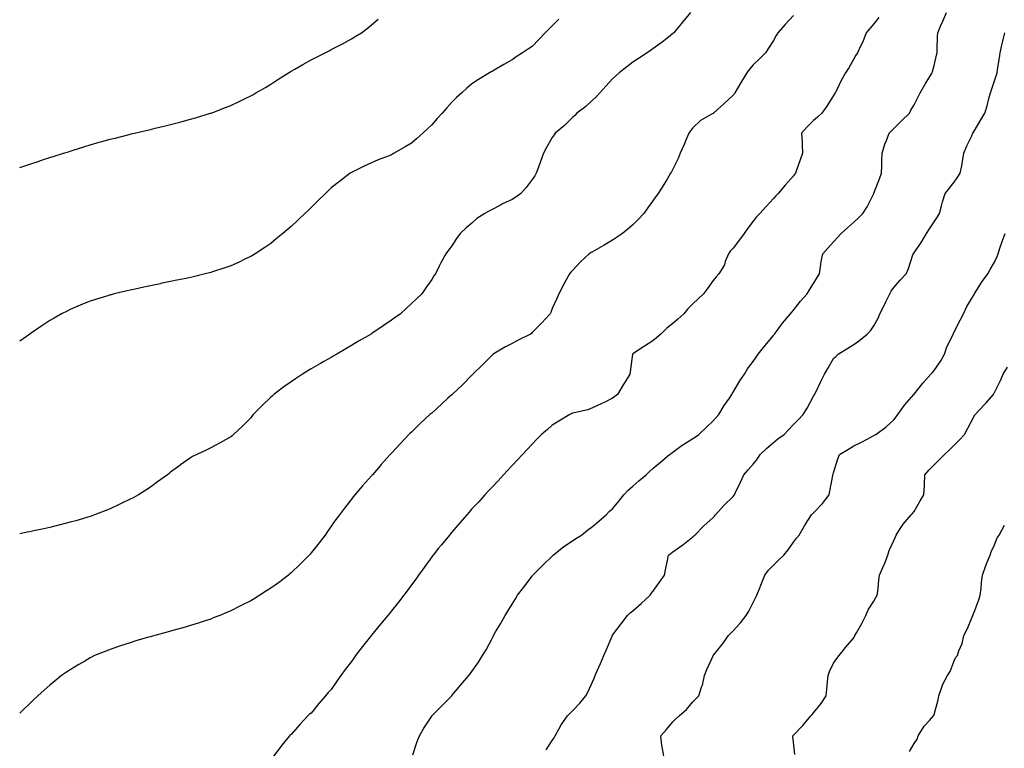
# Model space of a CAD drawing. Units: inches. Extents: x 915683 to 918323, y 7213418 to 7216058.
# Drawn here: x 915683 to 916173, y 7214026 to 7214388 of the extents above; entities that cross this region are included whole.
import ezdxf

# ---------------------------------------------------------------- set-up
doc = ezdxf.new("R2010")
doc.units = ezdxf.units.IN
doc.header["$MEASUREMENT"] = 0
doc.layers.add('Contour_91567213', color=7, linetype='Continuous', true_color=0x4e31fe)

msp = doc.modelspace()

# ---------------------------------------------------------------- linework, layer by layer
at = {"layer": 'Contour_91567213'}
for points in [[(916016.87, 7214391.92, 3266), (916012.85, 7214387.12, 3266), (916010.63, 7214384.5, 3266), (916008.45, 7214381.92, 3266), (916008.28, 7214381.69, 3266), (916008.05, 7214381.45, 3266), (916005.89, 7214379.75, 3266), (916002.71, 7214377.25, 3266), (915998.05, 7214373.87, 3266), (915996.92, 7214373.05, 3266), (915995.22, 7214371.92, 3266), (915990.87, 7214369.11, 3266), (915988.05, 7214367.25, 3266), (915985.08, 7214364.89, 3266), (915981.39, 7214361.92, 3266), (915979.61, 7214360.36, 3266), (915978.05, 7214358.87, 3266), (915974.75, 7214355.22, 3266), (915971.64, 7214351.92, 3266), (915969.91, 7214350.06, 3266), (915968.05, 7214348.4, 3266), (915964.72, 7214345.24, 3266), (915960.31, 7214341.92, 3266), (915959.27, 7214340.71, 3266), (915958.05, 7214339.63, 3266), (915954.19, 7214335.79, 3266), (915949.44, 7214331.92, 3266), (915948.93, 7214331.04, 3266), (915948.05, 7214329.77, 3266), (915945.18, 7214324.79, 3266), (915943.64, 7214321.92, 3266), (915942.14, 7214317.84, 3266), (915941.2, 7214315.06, 3266), (915940.09, 7214311.92, 3266), (915939.34, 7214310.63, 3266), (915938.05, 7214308.81, 3266), (915935.04, 7214304.93, 3266), (915932.46, 7214301.92, 3266), (915929.92, 7214300.05, 3266), (915928.05, 7214298.89, 3266), (915923.28, 7214296.69, 3266), (915922.25, 7214296.12, 3266), (915918.05, 7214293.93, 3266), (915916.72, 7214293.25, 3266), (915914.51, 7214291.92, 3266), (915910.55, 7214289.42, 3266), (915908.05, 7214287.19, 3266), (915905.2, 7214284.77, 3266), (915902.16, 7214281.92, 3266), (915900.44, 7214279.54, 3266), (915898.05, 7214275.9, 3266), (915896.36, 7214273.6, 3266), (915895.13, 7214271.92, 3266), (915892.65, 7214267.31, 3266), (915891.8, 7214265.67, 3266), (915889.85, 7214261.92, 3266), (915889.12, 7214260.85, 3266), (915888.05, 7214259.13, 3266), (915885.08, 7214254.89, 3266), (915883.08, 7214251.92, 3266), (915880.46, 7214249.52, 3266), (915878.05, 7214247.08, 3266), (915875.31, 7214244.65, 3266), (915872.48, 7214241.92, 3266), (915869.85, 7214240.12, 3266), (915868.05, 7214238.8, 3266), (915863.9, 7214236.06, 3266), (915858.27, 7214232.15, 3266), (915858.05, 7214232, 3266), (915858.01, 7214231.96, 3266), (915857.95, 7214231.92, 3266), (915851.62, 7214228.35, 3266), (915848.05, 7214226.22, 3266), (915845.33, 7214224.65, 3266), (915840.85, 7214221.92, 3266), (915839.06, 7214220.9, 3266), (915838.05, 7214220.32, 3266), (915834.36, 7214218.23, 3266), (915832.68, 7214217.29, 3266), (915828.05, 7214214.56, 3266), (915826.38, 7214213.58, 3266), (915823.69, 7214211.92, 3266), (915820.28, 7214209.69, 3266), (915818.05, 7214208.13, 3266), (915814.38, 7214205.59, 3266), (915809.51, 7214201.92, 3266), (915808.75, 7214201.22, 3266), (915808.05, 7214200.49, 3266), (915803.59, 7214196.37, 3266), (915799.22, 7214191.92, 3266), (915798.72, 7214191.24, 3266), (915798.05, 7214190.26, 3266), (915793.91, 7214186.06, 3266), (915789.41, 7214181.92, 3266), (915788.7, 7214181.26, 3266), (915788.05, 7214180.73, 3266), (915785.39, 7214179.26, 3266), (915782.41, 7214177.56, 3266), (915778.05, 7214175.32, 3266), (915775.77, 7214174.21, 3266), (915771.13, 7214171.92, 3266), (915769.05, 7214170.92, 3266), (915768.05, 7214170.38, 3266), (915763.1, 7214166.88, 3266), (915762.72, 7214166.59, 3266), (915758.05, 7214163.13, 3266), (915757.36, 7214162.6, 3266), (915756.48, 7214161.92, 3266), (915751.65, 7214158.33, 3266), (915748.05, 7214155.79, 3266), (915745.76, 7214154.21, 3266), (915742.13, 7214151.92, 3266), (915739.48, 7214150.49, 3266), (915738.05, 7214149.79, 3266), (915733.9, 7214147.76, 3266), (915732.77, 7214147.19, 3266), (915728.05, 7214145.03, 3266), (915725.87, 7214144.09, 3266), (915720.31, 7214141.92, 3266), (915718.63, 7214141.33, 3266), (915718.05, 7214141.16, 3266), (915716.98, 7214140.85, 3266), (915710.94, 7214139.03, 3266), (915708.05, 7214138.23, 3266), (915703.09, 7214136.96, 3266), (915703.03, 7214136.94, 3266), (915698.05, 7214135.71, 3266), (915694.95, 7214135.03, 3266), (915690.12, 7214133.99, 3266), (915688.05, 7214133.54, 3266), (915686.69, 7214133.27, 3266), (915683, 7214132.54, 3266)], [(916068.05, 7214390.53, 3265), (916063.96, 7214386, 3265), (916060.31, 7214381.92, 3265), (916059.51, 7214380.46, 3265), (916058.05, 7214377.96, 3265), (916055.71, 7214374.26, 3265), (916054.2, 7214371.92, 3265), (916051.1, 7214368.87, 3265), (916048.05, 7214365.96, 3265), (916046.2, 7214363.78, 3265), (916044.78, 7214361.92, 3265), (916042.28, 7214357.68, 3265), (916040.04, 7214353.91, 3265), (916038.87, 7214351.92, 3265), (916038.57, 7214351.39, 3265), (916038.05, 7214350.87, 3265), (916033.44, 7214346.53, 3265), (916028.26, 7214341.92, 3265), (916028.15, 7214341.82, 3265), (916028.05, 7214341.76, 3265), (916027.63, 7214341.51, 3265), (916021.73, 7214338.25, 3265), (916018.05, 7214334.62, 3265), (916016.85, 7214333.11, 3265), (916016.04, 7214331.92, 3265), (916014.51, 7214328.38, 3265), (916013.63, 7214326.35, 3265), (916011.72, 7214321.92, 3265), (916010.61, 7214319.36, 3265), (916008.05, 7214314.01, 3265), (916007.34, 7214312.62, 3265), (916006.93, 7214311.92, 3265), (916005.13, 7214308.99, 3265), (916003.55, 7214306.41, 3265), (916000.7, 7214301.92, 3265), (915999.59, 7214300.38, 3265), (915998.05, 7214298.23, 3265), (915995.42, 7214294.56, 3265), (915993.52, 7214291.92, 3265), (915990.88, 7214289.09, 3265), (915988.05, 7214286.35, 3265), (915985.75, 7214284.22, 3265), (915982.93, 7214281.92, 3265), (915980.03, 7214279.95, 3265), (915978.05, 7214278.7, 3265), (915973.8, 7214276.18, 3265), (915970.35, 7214274.22, 3265), (915968.05, 7214272.9, 3265), (915967.42, 7214272.55, 3265), (915966.32, 7214271.92, 3265), (915962.11, 7214267.86, 3265), (915958.05, 7214263.58, 3265), (915957.28, 7214262.68, 3265), (915956.68, 7214261.92, 3265), (915955, 7214258.87, 3265), (915953.59, 7214256.37, 3265), (915951.32, 7214251.92, 3265), (915950.27, 7214249.69, 3265), (915948.05, 7214244.62, 3265), (915947.26, 7214242.7, 3265), (915946.92, 7214241.92, 3265), (915942.7, 7214237.27, 3265), (915938.05, 7214232.66, 3265), (915937.67, 7214232.29, 3265), (915937.21, 7214231.92, 3265), (915931.13, 7214228.83, 3265), (915928.05, 7214227.31, 3265), (915924.51, 7214225.46, 3265), (915918.67, 7214221.92, 3265), (915918.35, 7214221.61, 3265), (915918.05, 7214221.35, 3265), (915913.33, 7214216.65, 3265), (915908.43, 7214211.92, 3265), (915908.26, 7214211.71, 3265), (915908.05, 7214211.51, 3265), (915903.31, 7214206.67, 3265), (915898.22, 7214201.92, 3265), (915898.13, 7214201.84, 3265), (915898.05, 7214201.76, 3265), (915896.13, 7214200.01, 3265), (915892.91, 7214197.06, 3265), (915888.05, 7214192.62, 3265), (915887.66, 7214192.31, 3265), (915887.18, 7214191.92, 3265), (915882.45, 7214187.51, 3265), (915878.05, 7214183.17, 3265), (915877.39, 7214182.58, 3265), (915876.69, 7214181.92, 3265), (915872.45, 7214177.53, 3265), (915868.05, 7214172.62, 3265), (915867.71, 7214172.27, 3265), (915867.39, 7214171.92, 3265), (915862.94, 7214167.04, 3265), (915861.54, 7214165.4, 3265), (915858.51, 7214161.92, 3265), (915858.29, 7214161.69, 3265), (915858.05, 7214161.39, 3265), (915853.58, 7214156.39, 3265), (915849.79, 7214151.92, 3265), (915848.98, 7214150.98, 3265), (915848.05, 7214149.83, 3265), (915844.6, 7214145.36, 3265), (915842.15, 7214141.92, 3265), (915840.37, 7214139.6, 3265), (915838.05, 7214136.37, 3265), (915836.24, 7214133.74, 3265), (915835, 7214131.92, 3265), (915831.96, 7214128.01, 3265), (915828.05, 7214123.07, 3265), (915827.53, 7214122.43, 3265), (915827.1, 7214121.92, 3265), (915822.57, 7214117.41, 3265), (915818.05, 7214113.07, 3265), (915817.43, 7214112.55, 3265), (915816.72, 7214111.92, 3265), (915811.8, 7214108.17, 3265), (915808.05, 7214105.42, 3265), (915805.9, 7214104.07, 3265), (915802.54, 7214101.92, 3265), (915799.75, 7214100.22, 3265), (915798.05, 7214099.17, 3265), (915793.19, 7214096.78, 3265), (915792.61, 7214096.47, 3265), (915788.05, 7214094.13, 3265), (915786.45, 7214093.52, 3265), (915782.55, 7214091.92, 3265), (915779.35, 7214090.63, 3265), (915778.05, 7214090.06, 3265), (915775.31, 7214089.17, 3265), (915771.88, 7214088.09, 3265), (915768.05, 7214086.82, 3265), (915764.21, 7214085.77, 3265), (915760.98, 7214084.85, 3265), (915758.05, 7214084.03, 3265), (915756.38, 7214083.6, 3265), (915750.23, 7214081.92, 3265), (915748.54, 7214081.43, 3265), (915748.05, 7214081.28, 3265), (915747.14, 7214081, 3265), (915740.79, 7214079.19, 3265), (915738.05, 7214078.33, 3265), (915733.2, 7214076.76, 3265), (915732.72, 7214076.59, 3265), (915728.05, 7214074.97, 3265), (915725.8, 7214074.17, 3265), (915720.25, 7214071.92, 3265), (915718.78, 7214071.2, 3265), (915718.05, 7214070.81, 3265), (915715.34, 7214069.21, 3265), (915712.43, 7214067.55, 3265), (915708.05, 7214064.75, 3265), (915706.33, 7214063.64, 3265), (915703.87, 7214061.92, 3265), (915700.65, 7214059.32, 3265), (915698.05, 7214057.15, 3265), (915695.23, 7214054.75, 3265), (915691.97, 7214051.92, 3265), (915689.97, 7214050.01, 3265), (915688.05, 7214048.13, 3265), (915684.89, 7214045.08, 3265), (915683, 7214043.32, 3265)], [(915878.72, 7214022.58, 3263), (915880.86, 7214029.11, 3263), (915881.94, 7214031.92, 3263), (915884.17, 7214035.81, 3263), (915888.05, 7214041.8, 3263), (915888.09, 7214041.88, 3263), (915888.13, 7214041.92, 3263), (915890.91, 7214044.77, 3263), (915893.02, 7214046.96, 3263), (915897.97, 7214051.92, 3263), (915898.05, 7214052, 3263), (915902.6, 7214057.37, 3263), (915906.44, 7214061.92, 3263), (915907.16, 7214062.82, 3263), (915908.05, 7214064.03, 3263), (915911.34, 7214068.64, 3263), (915913.39, 7214071.92, 3263), (915915.12, 7214074.85, 3263), (915918.05, 7214080.44, 3263), (915918.55, 7214081.41, 3263), (915918.79, 7214081.92, 3263), (915919.81, 7214083.68, 3263), (915922.2, 7214087.78, 3263), (915924.55, 7214091.92, 3263), (915925.91, 7214094.07, 3263), (915928.05, 7214097.49, 3263), (915929.76, 7214100.22, 3263), (915930.81, 7214101.92, 3263), (915933.94, 7214106.02, 3263), (915938.05, 7214111.47, 3263), (915938.24, 7214111.72, 3263), (915938.38, 7214111.92, 3263), (915943.25, 7214116.72, 3263), (915948.05, 7214121.47, 3263), (915948.27, 7214121.71, 3263), (915948.48, 7214121.92, 3263), (915953.77, 7214126.2, 3263), (915958.05, 7214129.07, 3263), (915959.74, 7214130.22, 3263), (915962.63, 7214131.92, 3263), (915965.59, 7214134.38, 3263), (915968.05, 7214136.16, 3263), (915971.15, 7214138.81, 3263), (915974.8, 7214141.92, 3263), (915976.42, 7214143.54, 3263), (915978.05, 7214145.03, 3263), (915981.2, 7214148.76, 3263), (915983.66, 7214151.92, 3263), (915985.76, 7214154.21, 3263), (915988.05, 7214156.3, 3263), (915991.12, 7214158.85, 3263), (915994.76, 7214161.92, 3263), (915996.46, 7214163.5, 3263), (915998.05, 7214164.95, 3263), (916001.84, 7214168.13, 3263), (916006.35, 7214171.92, 3263), (916007.34, 7214172.62, 3263), (916008.05, 7214173.13, 3263), (916012.73, 7214176.59, 3263), (916013.09, 7214176.88, 3263), (916018.05, 7214179.93, 3263), (916019.26, 7214180.71, 3263), (916021.01, 7214181.92, 3263), (916024.54, 7214185.44, 3263), (916028.05, 7214188.78, 3263), (916029.59, 7214190.38, 3263), (916030.87, 7214191.92, 3263), (916033.65, 7214196.31, 3263), (916036.16, 7214200.03, 3263), (916037.42, 7214201.92, 3263), (916037.63, 7214202.35, 3263), (916038.05, 7214202.96, 3263), (916041.36, 7214208.62, 3263), (916043.63, 7214211.92, 3263), (916045.27, 7214214.69, 3263), (916048.05, 7214218.19, 3263), (916049.46, 7214220.51, 3263), (916050.43, 7214221.92, 3263), (916053.88, 7214226.08, 3263), (916058.05, 7214231.16, 3263), (916058.36, 7214231.61, 3263), (916058.6, 7214231.92, 3263), (916060.43, 7214234.3, 3263), (916062.69, 7214237.29, 3263), (916066.57, 7214241.92, 3263), (916067.21, 7214242.76, 3263), (916068.05, 7214243.74, 3263), (916071.64, 7214248.33, 3263), (916074.86, 7214251.92, 3263), (916076, 7214253.97, 3263), (916078.05, 7214257.04, 3263), (916079.94, 7214260.03, 3263), (916081.01, 7214261.92, 3263), (916081.59, 7214265.46, 3263), (916081.92, 7214268.05, 3263), (916082.61, 7214271.92, 3263), (916085.25, 7214274.73, 3263), (916088.05, 7214277.76, 3263), (916090.02, 7214279.95, 3263), (916091.82, 7214281.92, 3263), (916095.05, 7214284.93, 3263), (916098.05, 7214287.66, 3263), (916100.31, 7214289.65, 3263), (916102.57, 7214291.92, 3263), (916104.7, 7214295.28, 3263), (916108.05, 7214301.8, 3263), (916108.08, 7214301.88, 3263), (916108.1, 7214301.92, 3263), (916108.13, 7214302, 3263), (916110.81, 7214309.17, 3263), (916111.87, 7214311.92, 3263), (916111.99, 7214315.87, 3263), (916112.08, 7214317.9, 3263), (916112.19, 7214321.92, 3263), (916113.58, 7214326.39, 3263), (916114.4, 7214328.27, 3263), (916115.77, 7214331.92, 3263), (916116.93, 7214333.03, 3263), (916118.05, 7214334.19, 3263), (916121.91, 7214338.05, 3263), (916125.78, 7214341.92, 3263), (916126.54, 7214343.42, 3263), (916128.05, 7214346.02, 3263), (916130.06, 7214349.91, 3263), (916131.05, 7214351.92, 3263), (916133.66, 7214356.31, 3263), (916135.47, 7214359.34, 3263), (916137.01, 7214361.92, 3263), (916137.31, 7214362.66, 3263), (916138.05, 7214365.57, 3263), (916139.27, 7214370.71, 3263), (916139.54, 7214371.92, 3263), (916139.62, 7214373.48, 3263), (916139.8, 7214380.16, 3263), (916139.9, 7214381.92, 3263), (916141.31, 7214385.18, 3263), (916142.34, 7214387.62, 3263), (916144.3, 7214391.92, 3263)], [(915951.25, 7214388.72, 3267), (915948.05, 7214385.28, 3267), (915946.3, 7214383.66, 3267), (915944.55, 7214381.92, 3267), (915941.4, 7214378.58, 3267), (915938.05, 7214375.12, 3267), (915936.13, 7214373.83, 3267), (915933.26, 7214371.92, 3267), (915930.13, 7214369.83, 3267), (915928.05, 7214368.46, 3267), (915923.9, 7214366.06, 3267), (915919.87, 7214363.74, 3267), (915918.05, 7214362.68, 3267), (915917.59, 7214362.39, 3267), (915916.83, 7214361.92, 3267), (915911.33, 7214358.64, 3267), (915908.05, 7214356.53, 3267), (915905.6, 7214354.36, 3267), (915902.96, 7214351.92, 3267), (915900.37, 7214349.6, 3267), (915898.05, 7214347.27, 3267), (915895.5, 7214344.48, 3267), (915893.26, 7214341.92, 3267), (915890.82, 7214339.15, 3267), (915888.05, 7214336.06, 3267), (915885.94, 7214334.03, 3267), (915883.67, 7214331.92, 3267), (915880.7, 7214329.26, 3267), (915878.05, 7214327, 3267), (915874.88, 7214325.1, 3267), (915869.41, 7214321.92, 3267), (915868.54, 7214321.43, 3267), (915868.05, 7214321.16, 3267), (915866.79, 7214320.65, 3267), (915861.39, 7214318.58, 3267), (915858.05, 7214317.15, 3267), (915854.43, 7214315.53, 3267), (915848.82, 7214312.68, 3267), (915848.05, 7214312.31, 3267), (915847.81, 7214312.15, 3267), (915847.48, 7214311.92, 3267), (915842.07, 7214307.9, 3267), (915838.05, 7214304.63, 3267), (915836.63, 7214303.35, 3267), (915835.15, 7214301.92, 3267), (915831.55, 7214298.42, 3267), (915828.05, 7214294.93, 3267), (915826.5, 7214293.46, 3267), (915824.88, 7214291.92, 3267), (915821.38, 7214288.58, 3267), (915818.05, 7214285.4, 3267), (915816.15, 7214283.81, 3267), (915813.87, 7214281.92, 3267), (915810.7, 7214279.26, 3267), (915808.05, 7214277.06, 3267), (915804.92, 7214275.05, 3267), (915800.1, 7214271.92, 3267), (915798.87, 7214271.1, 3267), (915798.05, 7214270.57, 3267), (915795.45, 7214269.32, 3267), (915792.21, 7214267.76, 3267), (915788.05, 7214265.83, 3267), (915785.12, 7214264.85, 3267), (915779.02, 7214262.88, 3267), (915778.05, 7214262.56, 3267), (915777.53, 7214262.45, 3267), (915775.37, 7214261.92, 3267), (915769.49, 7214260.47, 3267), (915768.05, 7214260.14, 3267), (915765.79, 7214259.65, 3267), (915761.27, 7214258.7, 3267), (915758.05, 7214258.01, 3267), (915753.15, 7214257.02, 3267), (915752.99, 7214256.98, 3267), (915748.05, 7214255.94, 3267), (915744.72, 7214255.24, 3267), (915740.47, 7214254.34, 3267), (915738.05, 7214253.83, 3267), (915736.5, 7214253.46, 3267), (915730.07, 7214251.92, 3267), (915728.45, 7214251.53, 3267), (915728.05, 7214251.41, 3267), (915727.31, 7214251.18, 3267), (915720.76, 7214249.21, 3267), (915718.05, 7214248.31, 3267), (915713.48, 7214246.49, 3267), (915711.92, 7214245.79, 3267), (915708.05, 7214244.13, 3267), (915706.57, 7214243.4, 3267), (915703.74, 7214241.92, 3267), (915700.11, 7214239.87, 3267), (915698.05, 7214238.6, 3267), (915694, 7214235.96, 3267), (915688.21, 7214232.08, 3267), (915688.05, 7214231.98, 3267), (915688.02, 7214231.96, 3267), (915687.97, 7214231.92, 3267), (915683, 7214228.36, 3267)], [(915683, 7214314.85, 3268), (915684.58, 7214315.4, 3268), (915688.05, 7214316.49, 3268), (915692.12, 7214317.86, 3268), (915694.85, 7214318.72, 3268), (915698.05, 7214319.77, 3268), (915699.69, 7214320.28, 3268), (915704.85, 7214321.92, 3268), (915707.27, 7214322.7, 3268), (915708.05, 7214322.94, 3268), (915709.53, 7214323.4, 3268), (915714.9, 7214325.06, 3268), (915718.05, 7214326.04, 3268), (915722.63, 7214327.35, 3268), (915723.81, 7214327.68, 3268), (915728.05, 7214328.89, 3268), (915730.48, 7214329.5, 3268), (915737.4, 7214331.26, 3268), (915738.05, 7214331.43, 3268), (915738.45, 7214331.53, 3268), (915740.18, 7214331.92, 3268), (915746.57, 7214333.4, 3268), (915748.05, 7214333.76, 3268), (915750.46, 7214334.32, 3268), (915754.65, 7214335.32, 3268), (915758.05, 7214336.14, 3268), (915762.63, 7214337.35, 3268), (915763.8, 7214337.66, 3268), (915768.05, 7214338.81, 3268), (915770.44, 7214339.54, 3268), (915777.94, 7214341.8, 3268), (915778.05, 7214341.84, 3268), (915778.11, 7214341.86, 3268), (915778.26, 7214341.92, 3268), (915785.35, 7214344.62, 3268), (915788.05, 7214345.63, 3268), (915792.28, 7214347.68, 3268), (915795.23, 7214349.11, 3268), (915798.05, 7214350.46, 3268), (915798.96, 7214351.02, 3268), (915800.5, 7214351.92, 3268), (915805.27, 7214354.69, 3268), (915808.05, 7214356.26, 3268), (915811.43, 7214358.54, 3268), (915816.78, 7214361.92, 3268), (915817.56, 7214362.41, 3268), (915818.05, 7214362.7, 3268), (915819.85, 7214363.72, 3268), (915823.89, 7214366.08, 3268), (915828.05, 7214368.37, 3268), (915830.4, 7214369.58, 3268), (915835.09, 7214371.92, 3268), (915837.02, 7214372.96, 3268), (915838.05, 7214373.52, 3268), (915841.35, 7214375.22, 3268), (915843.61, 7214376.35, 3268), (915848.05, 7214378.8, 3268), (915850.02, 7214379.95, 3268), (915853.05, 7214381.92, 3268), (915855.9, 7214384.07, 3268), (915858.05, 7214385.81, 3268), (915861.32, 7214388.66, 3268)], [(916110.51, 7214389.46, 3264), (916108.05, 7214386.3, 3264), (916106.01, 7214383.95, 3264), (916104.29, 7214381.92, 3264), (916102.62, 7214377.35, 3264), (916101.65, 7214375.51, 3264), (916099.98, 7214371.92, 3264), (916099.18, 7214370.79, 3264), (916098.05, 7214368.91, 3264), (916095.56, 7214364.4, 3264), (916093.97, 7214361.92, 3264), (916091.82, 7214358.15, 3264), (916089.57, 7214353.44, 3264), (916088.8, 7214351.92, 3264), (916088.55, 7214351.41, 3264), (916088.05, 7214350.67, 3264), (916084.67, 7214345.3, 3264), (916082.17, 7214341.92, 3264), (916080.03, 7214339.93, 3264), (916078.05, 7214338.17, 3264), (916074.94, 7214335.03, 3264), (916072.13, 7214331.92, 3264), (916072.36, 7214327.62, 3264), (916072.36, 7214326.22, 3264), (916072.6, 7214321.92, 3264), (916071.4, 7214318.56, 3264), (916069.58, 7214313.44, 3264), (916069.03, 7214311.92, 3264), (916068.62, 7214311.35, 3264), (916068.05, 7214310.75, 3264), (916063.92, 7214306.04, 3264), (916060.39, 7214301.92, 3264), (916059.31, 7214300.65, 3264), (916058.05, 7214299.32, 3264), (916054.52, 7214295.44, 3264), (916051.29, 7214291.92, 3264), (916049.75, 7214290.22, 3264), (916048.05, 7214288.13, 3264), (916045.38, 7214284.6, 3264), (916043.48, 7214281.92, 3264), (916041.21, 7214278.76, 3264), (916038.05, 7214274.71, 3264), (916036.7, 7214273.27, 3264), (916035.71, 7214271.92, 3264), (916034.13, 7214268.01, 3264), (916033.67, 7214266.3, 3264), (916030.98, 7214261.92, 3264), (916029.54, 7214260.44, 3264), (916028.05, 7214258.56, 3264), (916025.34, 7214254.62, 3264), (916023.26, 7214251.92, 3264), (916020.56, 7214249.4, 3264), (916018.05, 7214247, 3264), (916015.52, 7214244.46, 3264), (916013.53, 7214241.92, 3264), (916010.56, 7214239.4, 3264), (916008.05, 7214237.19, 3264), (916005.1, 7214234.87, 3264), (916002.09, 7214231.92, 3264), (915999.91, 7214230.06, 3264), (915998.05, 7214228.6, 3264), (915993.99, 7214225.98, 3264), (915988.14, 7214222.02, 3264), (915988.05, 7214221.96, 3264), (915988.03, 7214221.94, 3264), (915988, 7214221.92, 3264), (915987.99, 7214221.86, 3264), (915986.83, 7214213.13, 3264), (915986.63, 7214211.92, 3264), (915984.3, 7214208.17, 3264), (915983.34, 7214206.63, 3264), (915980.47, 7214201.92, 3264), (915979.12, 7214200.85, 3264), (915978.05, 7214199.99, 3264), (915974.22, 7214198.09, 3264), (915972.67, 7214197.31, 3264), (915968.05, 7214195.16, 3264), (915965.75, 7214194.22, 3264), (915958.88, 7214192.76, 3264), (915958.05, 7214192.49, 3264), (915957.65, 7214192.31, 3264), (915956.74, 7214191.92, 3264), (915951.36, 7214188.6, 3264), (915948.05, 7214186.53, 3264), (915945.59, 7214184.38, 3264), (915942.72, 7214181.92, 3264), (915940.42, 7214179.56, 3264), (915938.05, 7214177.15, 3264), (915935.55, 7214174.42, 3264), (915933.17, 7214171.92, 3264), (915930.71, 7214169.26, 3264), (915928.05, 7214166.51, 3264), (915925.87, 7214164.11, 3264), (915923.83, 7214161.92, 3264), (915921.06, 7214158.91, 3264), (915918.05, 7214155.79, 3264), (915916.21, 7214153.76, 3264), (915914.52, 7214151.92, 3264), (915911.46, 7214148.5, 3264), (915908.05, 7214144.87, 3264), (915906.68, 7214143.29, 3264), (915905.48, 7214141.92, 3264), (915902.05, 7214137.92, 3264), (915898.05, 7214133.38, 3264), (915897.38, 7214132.58, 3264), (915896.83, 7214131.92, 3264), (915892.89, 7214127.08, 3264), (915891.48, 7214125.36, 3264), (915888.69, 7214121.92, 3264), (915888.42, 7214121.55, 3264), (915888.05, 7214121.04, 3264), (915884.21, 7214115.75, 3264), (915881.42, 7214111.92, 3264), (915880.06, 7214109.91, 3264), (915878.05, 7214107.1, 3264), (915875.87, 7214104.11, 3264), (915874.23, 7214101.92, 3264), (915871.53, 7214098.44, 3264), (915868.05, 7214094.17, 3264), (915867.04, 7214092.94, 3264), (915866.22, 7214091.92, 3264), (915862.49, 7214087.49, 3264), (915858.05, 7214082.04, 3264), (915858, 7214081.98, 3264), (915857.95, 7214081.92, 3264), (915857.56, 7214081.43, 3264), (915853.55, 7214076.43, 3264), (915850.18, 7214071.92, 3264), (915849.28, 7214070.69, 3264), (915848.05, 7214068.91, 3264), (915844.97, 7214065.01, 3264), (915842.75, 7214061.92, 3264), (915840.79, 7214059.17, 3264), (915838.05, 7214055.1, 3264), (915836.5, 7214053.46, 3264), (915835.12, 7214051.92, 3264), (915831.89, 7214048.07, 3264), (915828.05, 7214043.33, 3264), (915827.29, 7214042.68, 3264), (915826.47, 7214041.92, 3264), (915822.36, 7214037.6, 3264), (915818.05, 7214032.7, 3264), (915817.64, 7214032.33, 3264), (915817.24, 7214031.92, 3264), (915813.38, 7214027.25, 3264), (915813.08, 7214026.88, 3264), (915809.34, 7214021.92, 3264)], [(915944.92, 7214025.05, 3262), (915948.05, 7214029.69, 3262), (915948.94, 7214031.02, 3262), (915949.48, 7214031.92, 3262), (915951.38, 7214035.26, 3262), (915952.54, 7214037.43, 3262), (915955.62, 7214041.92, 3262), (915956.85, 7214043.11, 3262), (915958.05, 7214044.42, 3262), (915961.71, 7214048.27, 3262), (915964.69, 7214051.92, 3262), (915965.86, 7214054.11, 3262), (915968.05, 7214058.89, 3262), (915968.98, 7214061, 3262), (915969.38, 7214061.92, 3262), (915970.4, 7214064.26, 3262), (915972, 7214067.97, 3262), (915973.73, 7214071.92, 3262), (915975.04, 7214074.93, 3262), (915977.78, 7214081.65, 3262), (915977.89, 7214081.92, 3262), (915977.95, 7214082.02, 3262), (915978.05, 7214082.13, 3262), (915982.25, 7214087.72, 3262), (915985.39, 7214091.92, 3262), (915986.73, 7214093.25, 3262), (915988.05, 7214094.21, 3262), (915992.21, 7214097.76, 3262), (915996.67, 7214101.92, 3262), (915997.22, 7214102.74, 3262), (915998.05, 7214103.87, 3262), (916001.48, 7214108.5, 3262), (916003.81, 7214111.92, 3262), (916004.5, 7214115.47, 3262), (916005.3, 7214119.17, 3262), (916005.86, 7214121.92, 3262), (916007.15, 7214122.82, 3262), (916008.05, 7214123.5, 3262), (916012.97, 7214127, 3262), (916013.83, 7214127.7, 3262), (916018.05, 7214131.08, 3262), (916018.52, 7214131.45, 3262), (916019.05, 7214131.92, 3262), (916023.47, 7214136.49, 3262), (916028.05, 7214140.59, 3262), (916028.72, 7214141.26, 3262), (916029.24, 7214141.92, 3262), (916033.45, 7214146.53, 3262), (916038.05, 7214151.12, 3262), (916038.4, 7214151.57, 3262), (916038.64, 7214151.92, 3262), (916039.17, 7214153.03, 3262), (916041.71, 7214158.25, 3262), (916043.4, 7214161.92, 3262), (916045.56, 7214164.4, 3262), (916048.05, 7214167.25, 3262), (916050.16, 7214169.81, 3262), (916051.57, 7214171.92, 3262), (916054.88, 7214175.08, 3262), (916058.05, 7214177.92, 3262), (916060.26, 7214179.71, 3262), (916063.41, 7214181.92, 3262), (916065.64, 7214184.34, 3262), (916068.05, 7214186.86, 3262), (916070.53, 7214189.44, 3262), (916072.97, 7214191.92, 3262), (916074.84, 7214195.12, 3262), (916078.05, 7214200.94, 3262), (916078.4, 7214201.57, 3262), (916078.6, 7214201.92, 3262), (916079.13, 7214202.99, 3262), (916081.71, 7214208.27, 3262), (916083.51, 7214211.92, 3262), (916085.19, 7214214.77, 3262), (916088.05, 7214219.69, 3262), (916089.14, 7214220.83, 3262), (916090.36, 7214221.92, 3262), (916095.1, 7214224.87, 3262), (916098.05, 7214226.78, 3262), (916101.11, 7214228.85, 3262), (916104.82, 7214231.92, 3262), (916106.45, 7214233.52, 3262), (916108.05, 7214236.08, 3262), (916110.17, 7214239.79, 3262), (916111.06, 7214241.92, 3262), (916113.42, 7214246.55, 3262), (916114.03, 7214247.9, 3262), (916115.94, 7214251.92, 3262), (916116.75, 7214253.23, 3262), (916118.05, 7214255.05, 3262), (916121.19, 7214258.78, 3262), (916124.14, 7214261.92, 3262), (916125.38, 7214264.6, 3262), (916127.53, 7214271.39, 3262), (916127.73, 7214271.92, 3262), (916127.86, 7214272.12, 3262), (916128.05, 7214272.37, 3262), (916131.9, 7214278.07, 3262), (916134.27, 7214281.92, 3262), (916135.68, 7214284.28, 3262), (916138.05, 7214287.74, 3262), (916139.74, 7214290.22, 3262), (916140.74, 7214291.92, 3262), (916141.8, 7214295.67, 3262), (916142.29, 7214297.68, 3262), (916143.62, 7214301.92, 3262), (916145.54, 7214304.44, 3262), (916148.05, 7214307.55, 3262), (916149.81, 7214310.16, 3262), (916151.09, 7214311.92, 3262), (916151.78, 7214315.65, 3262), (916152.15, 7214317.82, 3262), (916152.9, 7214321.92, 3262), (916154.41, 7214325.57, 3262), (916156.78, 7214330.65, 3262), (916157.34, 7214331.92, 3262), (916157.63, 7214332.33, 3262), (916158.05, 7214332.97, 3262), (916161.34, 7214338.62, 3262), (916163.27, 7214341.92, 3262), (916164.4, 7214345.57, 3262), (916165.33, 7214349.21, 3262), (916166.1, 7214351.92, 3262), (916166.55, 7214353.42, 3262), (916168.05, 7214357.92, 3262), (916169.06, 7214360.92, 3262), (916169.38, 7214361.92, 3262), (916169.65, 7214363.52, 3262), (916170.53, 7214369.44, 3262), (916170.96, 7214371.92, 3262), (916171.8, 7214375.67, 3262), (916172.22, 7214377.74, 3262), (916173.21, 7214381.92, 3262)], [(916003.48, 7214021.92, 3261), (916002.69, 7214026.55, 3261), (916002.64, 7214027.33, 3261), (916001.99, 7214031.92, 3261), (916004.81, 7214035.16, 3261), (916008.05, 7214038.99, 3261), (916009.55, 7214040.42, 3261), (916011.21, 7214041.92, 3261), (916014.84, 7214045.12, 3261), (916018.05, 7214048.93, 3261), (916019.56, 7214050.42, 3261), (916020.98, 7214051.92, 3261), (916022.32, 7214056.18, 3261), (916022.74, 7214057.23, 3261), (916023.86, 7214061.92, 3261), (916024.94, 7214065.03, 3261), (916028.05, 7214071.84, 3261), (916028.08, 7214071.88, 3261), (916028.09, 7214071.92, 3261), (916028.26, 7214072.13, 3261), (916032.56, 7214077.41, 3261), (916035.73, 7214081.92, 3261), (916036.87, 7214083.09, 3261), (916038.05, 7214084.3, 3261), (916041.68, 7214088.29, 3261), (916044.57, 7214091.92, 3261), (916045.93, 7214094.05, 3261), (916048.05, 7214098.35, 3261), (916049.25, 7214100.73, 3261), (916049.82, 7214101.92, 3261), (916051, 7214104.87, 3261), (916052.21, 7214107.76, 3261), (916053.78, 7214111.92, 3261), (916055.56, 7214114.4, 3261), (916058.05, 7214116.96, 3261), (916060.58, 7214119.38, 3261), (916063.35, 7214121.92, 3261), (916065.4, 7214124.58, 3261), (916068.05, 7214128.33, 3261), (916069.61, 7214130.36, 3261), (916070.93, 7214131.92, 3261), (916073.53, 7214136.43, 3261), (916075.28, 7214139.15, 3261), (916077.02, 7214141.92, 3261), (916077.53, 7214142.43, 3261), (916078.05, 7214142.97, 3261), (916082.45, 7214147.53, 3261), (916085.83, 7214151.92, 3261), (916086.22, 7214153.76, 3261), (916087.65, 7214161.53, 3261), (916087.73, 7214161.92, 3261), (916087.83, 7214162.15, 3261), (916088.05, 7214162.86, 3261), (916090.11, 7214169.87, 3261), (916090.98, 7214171.92, 3261), (916095.38, 7214174.6, 3261), (916098.05, 7214176.26, 3261), (916101.91, 7214178.05, 3261), (916106.96, 7214180.83, 3261), (916108.05, 7214181.39, 3261), (916108.39, 7214181.57, 3261), (916109.07, 7214181.92, 3261), (916114.21, 7214185.77, 3261), (916118.05, 7214189.28, 3261), (916119.21, 7214190.77, 3261), (916120.02, 7214191.92, 3261), (916123.38, 7214196.59, 3261), (916127.97, 7214201.84, 3261), (916128.05, 7214201.92, 3261), (916128.05, 7214201.94, 3261), (916132.41, 7214207.56, 3261), (916136.5, 7214211.92, 3261), (916137.22, 7214212.74, 3261), (916138.05, 7214213.72, 3261), (916141.42, 7214218.54, 3261), (916143.18, 7214221.92, 3261), (916144.44, 7214225.53, 3261), (916147.16, 7214231.02, 3261), (916147.54, 7214231.92, 3261), (916147.68, 7214232.29, 3261), (916148.05, 7214232.96, 3261), (916151.1, 7214238.87, 3261), (916152.64, 7214241.92, 3261), (916154.32, 7214245.65, 3261), (916158.05, 7214251.67, 3261), (916158.14, 7214251.82, 3261), (916158.17, 7214251.92, 3261), (916158.38, 7214252.25, 3261), (916161.91, 7214258.07, 3261), (916164.77, 7214261.92, 3261), (916165.93, 7214264.05, 3261), (916168.05, 7214267.74, 3261), (916169.36, 7214270.61, 3261), (916169.88, 7214271.92, 3261), (916170.84, 7214274.71, 3261), (916171.9, 7214278.07, 3261), (916173.38, 7214281.92, 3261)], [(916068.79, 7214022.66, 3260), (916068.05, 7214028.78, 3260), (916067.71, 7214031.59, 3260), (916067.68, 7214031.92, 3260), (916067.86, 7214032.1, 3260), (916068.05, 7214032.31, 3260), (916072.77, 7214037.19, 3260), (916076.73, 7214041.92, 3260), (916077.36, 7214042.6, 3260), (916078.05, 7214043.37, 3260), (916081.93, 7214048.03, 3260), (916084.27, 7214051.92, 3260), (916084.75, 7214055.22, 3260), (916084.97, 7214058.85, 3260), (916085.36, 7214061.92, 3260), (916085.92, 7214064.05, 3260), (916088.05, 7214068.11, 3260), (916089.59, 7214070.38, 3260), (916090.73, 7214071.92, 3260), (916093.97, 7214076, 3260), (916098.05, 7214080.77, 3260), (916098.5, 7214081.47, 3260), (916098.66, 7214081.92, 3260), (916099.4, 7214083.27, 3260), (916102.03, 7214087.94, 3260), (916104.09, 7214091.92, 3260), (916105.26, 7214094.71, 3260), (916108.05, 7214099.07, 3260), (916109.12, 7214100.85, 3260), (916109.71, 7214101.92, 3260), (916109.98, 7214103.85, 3260), (916110.49, 7214109.48, 3260), (916110.88, 7214111.92, 3260), (916113.11, 7214116.86, 3260), (916113.17, 7214117.04, 3260), (916115.01, 7214121.92, 3260), (916115.73, 7214124.24, 3260), (916118.05, 7214129.13, 3260), (916118.91, 7214131.06, 3260), (916119.24, 7214131.92, 3260), (916121.39, 7214135.26, 3260), (916122.62, 7214137.35, 3260), (916126.7, 7214141.92, 3260), (916127.3, 7214142.68, 3260), (916128.05, 7214143.62, 3260), (916131.1, 7214148.87, 3260), (916132.95, 7214151.92, 3260), (916133.2, 7214156.78, 3260), (916133.2, 7214157.08, 3260), (916133.44, 7214161.92, 3260), (916135.65, 7214164.32, 3260), (916138.05, 7214166.82, 3260), (916140.57, 7214169.4, 3260), (916143.17, 7214171.92, 3260), (916145.7, 7214174.26, 3260), (916148.05, 7214176.61, 3260), (916150.75, 7214179.22, 3260), (916153.12, 7214181.92, 3260), (916154.8, 7214185.16, 3260), (916158.05, 7214191.1, 3260), (916158.35, 7214191.63, 3260), (916158.48, 7214191.92, 3260), (916163.1, 7214196.86, 3260), (916163.88, 7214197.76, 3260), (916167.59, 7214201.92, 3260), (916167.74, 7214202.23, 3260), (916168.05, 7214202.78, 3260), (916171.17, 7214208.8, 3260), (916172.4, 7214211.92, 3260), (916174.56, 7214215.42, 3260)], [(916125.85, 7214024.13, 3259), (916128.05, 7214028.19, 3259), (916129.6, 7214030.38, 3259), (916130.11, 7214031.92, 3259), (916133.18, 7214036.8, 3259), (916135.81, 7214039.67, 3259), (916137.82, 7214041.92, 3259), (916137.89, 7214042.08, 3259), (916138.05, 7214042.56, 3259), (916140.11, 7214049.87, 3259), (916140.34, 7214051.92, 3259), (916141.77, 7214055.63, 3259), (916142.33, 7214057.64, 3259), (916144.67, 7214061.92, 3259), (916145.97, 7214063.99, 3259), (916148.05, 7214069.32, 3259), (916148.79, 7214071.18, 3259), (916149.64, 7214071.92, 3259), (916150.34, 7214074.21, 3259), (916152.06, 7214077.92, 3259), (916152.81, 7214081.92, 3259), (916154.65, 7214085.32, 3259), (916156.76, 7214090.63, 3259), (916157.34, 7214091.92, 3259), (916157.54, 7214092.43, 3259), (916158.05, 7214093.54, 3259), (916160.28, 7214099.69, 3259), (916161.03, 7214101.92, 3259), (916161.41, 7214105.28, 3259), (916161.68, 7214108.29, 3259), (916162.12, 7214111.92, 3259), (916163.66, 7214116.31, 3259), (916164.52, 7214118.4, 3259), (916165.89, 7214121.92, 3259), (916166.41, 7214123.56, 3259), (916168.05, 7214127.04, 3259), (916169.41, 7214130.55, 3259), (916170.35, 7214131.92, 3259), (916173.08, 7214136.88, 3259)]]:
    msp.add_polyline3d(points, dxfattribs=at)

doc.saveas('drawing.dxf')
